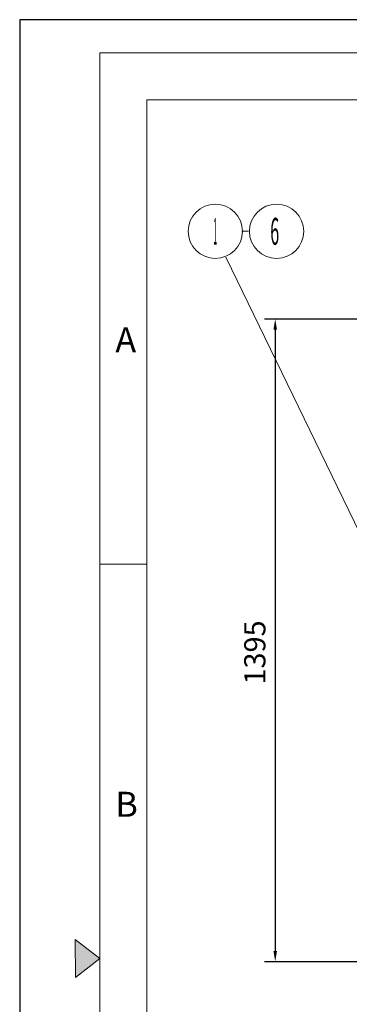
# Model space of a CAD drawing. Units: millimetres. Extents: x 8892 to 20358, y 28034 to 48385.
# Drawn here: x 9135 to 9742, y 42434 to 44247 of the extents above; entities that cross this region are included whole.
import ezdxf
from ezdxf.enums import TextEntityAlignment as Align

# ---------------------------------------------------------------- set-up
doc = ezdxf.new("R2010")
doc.units = ezdxf.units.MM
doc.header["$LTSCALE"] = 130
for name, color, linetype, lineweight in [('02', 1, 'Continuous', 15), ('08', 1, 'Continuous', 15), ('11', 3, 'Continuous', 15)]:
    doc.layers.add(name, color=color, linetype=linetype, lineweight=lineweight)
doc.layers.add('TBL', color=9, linetype='Continuous')
doc.styles.get("Standard").update_dxf_attribs({"font": 'isocp', "width": 0.707, "bigfont": 'intecad.shx'})
doc.styles.add('宋体', font='SimSun.ttf', dxfattribs={"width": 0.8})
doc.dimstyles.new('INTE', dxfattribs={"dimscale": 13, "dimtxt": 3.5, "dimasz": 2, "dimexe": 3, "dimexo": 0, "dimgap": 1, "dimtad": 1, "dimdec": 3, "dimdsep": 46, "dimtxsty": 'Standard', "dimcen": 0, "dimclrd": 1, "dimclre": 1, "dimclrt": 3, "dimaunit": 1, "dimadec": 0, "dimazin": 0, "dimtfac": 1, "dimtdec": 3, "dimtmove": 0, "dimatfit": 0, "dimfxl": 1, "dimarcsym": 0})

# ---------------------------------------------------------------- blocks, each defined once
blk = doc.blocks.new('*D254')
at = {"layer": '08', "color": 1, "lineweight": -2, "transparency": 16777216}
for p, q in [((9799.2, 43696.1), (9585.7, 43696.1)), ((9605.2, 43676.6), (9605.2, 42532.2)), ((9909.7, 42512.7), (9585.7, 42512.7))]:
    blk.add_line(p, q, dxfattribs=at)
at = {"layer": '08', "color": 1, "lineweight": 25, "transparency": 16777216}
for points in [[(9602, 43676.6), (9608.5, 43676.6), (9605.2, 43696.1)], [(9602, 42532.2), (9608.5, 42532.2), (9605.2, 42512.7)]]:
    blk.add_solid(points, dxfattribs=at)
at = {"layer": 'Defpoints', "color": 0, "lineweight": 25, "transparency": 16777216}
for p in [(9799.2, 43696.1), (9605.2, 42512.7), (9909.7, 42512.7)]:
    blk.add_point(p, dxfattribs=at)
at = {"layer": '08', "color": 3, "transparency": 16777216, "insert": (9572.7, 43082.1), "char_height": 39, "attachment_point": 5, "rotation": 90}
blk.add_mtext('1395', dxfattribs=at)

msp = doc.modelspace()

# ---------------------------------------------------------------- hatches: boundary and pattern name
at = {"layer": 'TBL', "linetype": 'ByBlock', "lineweight": 5}
msp.add_hatch(color=0, dxfattribs=at).paths.add_polyline_path([(9237.2997, 42483.4933), (9282.3998, 42518.7432), (9236.8903, 42553.4629)])

# ---------------------------------------------------------------- linework, layer by layer
at = {"layer": '02'}
for p, q in [((9543.4753, 43857.5932), (9556.1868, 43857.5932)), ((9788.292, 43245.0847), (9514.2361, 43810.1167))]:
    msp.add_line(p, q, dxfattribs=at)
for centre in [(9494.9474, 43857.5932), (9607.6588, 43857.5932)]:
    msp.add_circle(centre, 50, dxfattribs=at)
at = {"layer": 'Defpoints', "ltscale": 2}
for p, q in [((14023.8109, 44247.22), (9134.8857, 44247.22)), ((9134.8857, 44247.22), (9134.8857, 40790.2665))]:
    msp.add_line(p, q, dxfattribs=at)
at = {"layer": 'TBL', "color": 0, "linetype": 'ByBlock', "lineweight": 5}
for p, q in [((9282.3998, 40851.3688), (9282.3998, 44186.1177)), ((9282.3998, 44186.1177), (13962.7086, 44186.1177)), ((9368.8115, 44099.7059), (9368.8115, 40851.3688)), ((13962.7086, 44099.7059), (9368.8115, 44099.7059)), ((9282.3998, 43244.4707), (9368.8115, 43244.4707)), ((9282.3998, 42518.7432), (9236.8903, 42553.4629)), ((9236.8903, 42553.4629), (9237.2997, 42483.4933)), ((9237.2997, 42483.4933), (9282.3998, 42518.7432))]:
    msp.add_line(p, q, dxfattribs=at)

# ---------------------------------------------------------------- texts
at = {"layer": '11'}
for s, width, p, p2 in [('1', 0.404, (9491.4479, 43832.8444), (9498.4469, 43832.8444)), ('6', 0.556883, (9596.0494, 43832.8444), (9612.5771, 43832.8444))]:
    msp.add_text(s, height=49.4975, dxfattribs=dict(at, width=width)).set_placement(p, p2, align=Align.FIT)
at = {"layer": 'TBL', "color": 0, "linetype": 'ByBlock', "lineweight": 5, "style": '宋体'}
for s, p in [('A', (9310.9958, 43657.8507)), ('B', (9310.9958, 42802.6154))]:
    msp.add_text(s, height=46.0863, dxfattribs=at).set_placement(p, align=Align.MIDDLE_LEFT)

# ---------------------------------------------------------------- dimensions: what is measured, and where the dimension line sits
at = {"layer": '08'}
dim = msp.add_linear_dim(base=(9605.2207, 42512.6677), p1=(9799.1808, 43696.0922), p2=(9909.6881, 42512.6677), angle=90, text='1395', dimstyle='INTE', override={"dimtxt": 3, "dimasz": 1.5, "dimexe": 1.5}, dxfattribs=at)
dim.commit()
dim.dimension.update_dxf_attribs({"geometry": '*D254', "text_midpoint": (9605.2207, 43082.089), "dimtype": 160})

doc.saveas('drawing.dxf')
